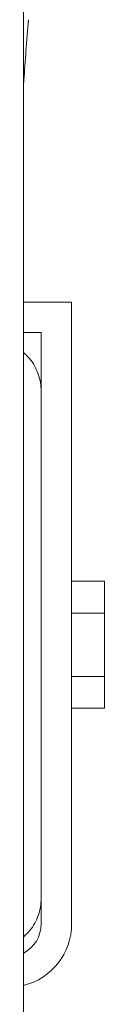
# Model space of a CAD drawing. Units: millimetres. Extents: x -479 to 906, y -431 to 639.
# Drawn here: x 24 to 27, y 474 to 513 of the extents above; entities that cross this region are included whole.
import ezdxf

# ---------------------------------------------------------------- set-up
doc = ezdxf.new("R2010")
doc.units = ezdxf.units.MM

msp = doc.modelspace()

# ---------------------------------------------------------------- linework, layer by layer
at = {"color": 7, "linetype": 'Continuous', "lineweight": 18}
for p, q in [((23.785, 460.029), (23.785, 618.029)), ((23.785, 502.029), (25.685, 502.029)), ((25.685, 502.029), (25.685, 477.529)), ((23.785, 500.829), (24.485, 500.829)), ((24.485, 500.829), (24.485, 495.143)), ((26.987, 491.029), (25.685, 491.029)), ((25.685, 489.779), (26.985, 489.779)), ((26.985, 487.279), (26.985, 489.779)), ((25.685, 487.279), (26.985, 487.279)), ((25.685, 486.029), (26.987, 486.029)), ((24.485, 481.915), (24.485, 477.529))]:
    msp.add_line(p, q, dxfattribs=at)
for radius, start in [(1.3, 297.4864), (2.5, 283.8865)]:
    msp.add_arc((23.185, 477.529), radius, start, 0, dxfattribs=at)
for points, knots in [([(23.785, 510.509), (23.792, 510.599), (23.824, 511.064), (23.888, 511.943), (23.949, 512.745), (23.981, 513.158)], [0, 0, 0, 0, 0.10476, 0.539148, 1, 1, 1, 1]), ([(24.485, 498.529), (24.48, 498.638), (24.47, 498.862), (24.381, 499.196), (24.233, 499.522), (24.036, 499.815), (23.865, 499.971), (23.785, 500.044)], [0, 0, 0, 0, 0.189704, 0.389872, 0.598211, 0.811729, 1, 1, 1, 1]), ([(24.485, 481.915), (24.485, 482.125), (24.485, 482.546), (24.485, 483.231), (24.485, 483.948), (24.485, 484.745), (24.485, 485.622), (24.485, 486.575), (24.485, 487.547), (24.485, 488.529), (24.485, 489.511), (24.485, 490.483), (24.485, 491.437), (24.485, 492.313), (24.485, 493.11), (24.485, 493.827), (24.485, 494.512), (24.485, 494.933), (24.485, 495.143)], [0, 0, 0, 0, 0.057085, 0.114169, 0.171254, 0.228339, 0.296254, 0.364169, 0.432085, 0.5, 0.567915, 0.635831, 0.703746, 0.771661, 0.828746, 0.885831, 0.942915, 1, 1, 1, 1]), ([(26.985, 489.779), (26.985, 489.861), (26.985, 490.024), (26.985, 490.26), (26.985, 490.478), (26.985, 490.669), (26.985, 490.825), (26.985, 490.941), (26.985, 491.015), (26.985, 491.024), (26.985, 491.029)], [0, 0, 0, 0, 0.124999, 0.25, 0.374999, 0.499999, 0.625, 0.75, 0.875, 1, 1, 1, 1]), ([(26.985, 486.029), (26.985, 486.034), (26.985, 486.043), (26.985, 486.117), (26.985, 486.233), (26.985, 486.389), (26.985, 486.58), (26.985, 486.798), (26.985, 487.034), (26.985, 487.197), (26.985, 487.279)], [0, 0, 0, 0, 0.125, 0.25, 0.375, 0.5, 0.625001, 0.750001, 0.875001, 1, 1, 1, 1]), ([(23.785, 477.011), (23.871, 477.092), (24.045, 477.255), (24.243, 477.553), (24.385, 477.874), (24.47, 478.202), (24.48, 478.422), (24.485, 478.529)], [0, 0, 0, 0, 0.204514, 0.413768, 0.617865, 0.813992, 1, 1, 1, 1])]:
    msp.add_open_spline(points, degree=3, knots=knots, dxfattribs=at)

doc.saveas('drawing.dxf')
